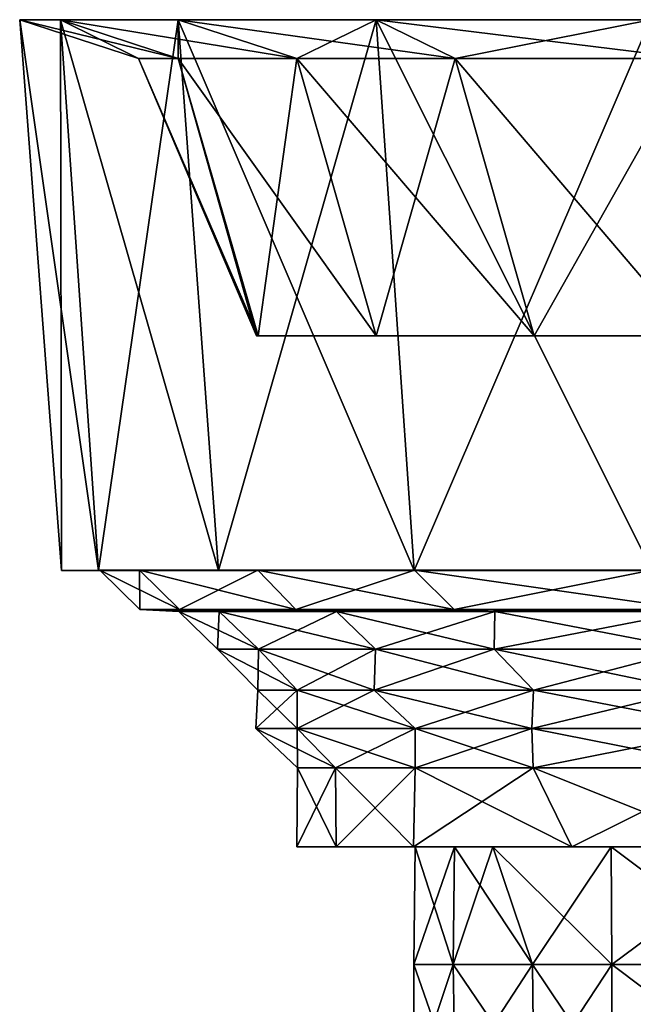
# Model space of a CAD drawing. Units: metres. Extents: x -2.9 to 2.9, y 0 to 10.
# Drawn here: x -2.2 to -0.6, y 7.5 to 10 of the extents above; entities that cross this region are included whole.
import ezdxf

# ---------------------------------------------------------------- set-up
doc = ezdxf.new("R2010")
doc.units = ezdxf.units.M

msp = doc.modelspace()

# ---------------------------------------------------------------- linework, layer by layer
for points in [[(-2.2031, 10), (-2.0999, 10, -0.6012), (-2.0971, 8.6018)], [(-2.0999, 10, 0.6012), (-2.2031, 10), (-2.0031, 8.6018, 0.5977)], [(-2.0971, 8.6018), (-2.0031, 8.6018, 0.5977), (-2.2031, 10)], [(-1.9017, 9.9014), (-1.8005, 9.9014, -0.4995), (-2.2031, 10)], [(-2.0999, 10, -0.6012), (-2.2031, 10), (-1.8005, 9.9014, -0.4995)], [(-2.2031, 10), (-2.0999, 10, 0.6012), (-1.9017, 9.9014)], [(-2.0999, 10, -0.6012), (-1.801, 10, -1.2984), (-2.0031, 8.6018, -0.5977)], [(-2.0031, 8.6018, -0.5977), (-2.0971, 8.6018), (-2.0999, 10, -0.6012)], [(-1.801, 10, 1.2984), (-2.0999, 10, 0.6012), (-1.6987, 8.6018, 1.2014)], [(-2.0031, 8.6018, 0.5977), (-1.6987, 8.6018, 1.2014), (-2.0999, 10, 0.6012)], [(-1.8005, 9.9014, -0.4995), (-1.4995, 9.9014, -1.0977), (-2.0999, 10, -0.6012)], [(-1.801, 10, -1.2984), (-2.0999, 10, -0.6012), (-1.4995, 9.9014, -1.0977)], [(-1.8005, 9.9014, 0.4995), (-1.9017, 9.9014), (-2.0999, 10, 0.6012)], [(-2.0999, 10, 0.6012), (-1.801, 10, 1.2984), (-1.8005, 9.9014, 0.4995)], [(-1.6987, 8.6018, -1.2014), (-2.0031, 8.6018, -0.5977), (-1.801, 10, -1.2984)], [(-1.801, 10, -1.2984), (-1.2984, 10, -1.801), (-1.6987, 8.6018, -1.2014)], [(-1.2984, 10, 1.801), (-1.801, 10, 1.2984), (-1.2014, 8.6018, 1.6987)], [(-1.6987, 8.6018, 1.2014), (-1.2014, 8.6018, 1.6987), (-1.801, 10, 1.2984)], [(-1.4995, 9.9014, -1.0977), (-1.0977, 9.9014, -1.4995), (-1.801, 10, -1.2984)], [(-1.2984, 10, -1.801), (-1.801, 10, -1.2984), (-1.0977, 9.9014, -1.4995)], [(-1.4995, 9.9014, 1.0977), (-1.8005, 9.9014, 0.4995), (-1.801, 10, 1.2984)], [(-1.801, 10, 1.2984), (-1.2984, 10, 1.801), (-1.4995, 9.9014, 1.0977)], [(-1.2014, 8.6018, -1.6987), (-1.6987, 8.6018, -1.2014), (-1.2984, 10, -1.801)], [(-1.0977, 9.9014, 1.4995), (-1.4995, 9.9014, 1.0977), (-1.2984, 10, 1.801)], [(-1.2984, 10, -1.801), (-0.6012, 10, -2.0999), (-1.2014, 8.6018, -1.6987)], [(-0.6012, 10, 2.0999), (-1.2984, 10, 1.801), (-0.5977, 8.6018, 2.0031)], [(-1.2014, 8.6018, 1.6987), (-0.5977, 8.6018, 2.0031), (-1.2984, 10, 1.801)], [(-1.0977, 9.9014, -1.4995), (-0.4995, 9.9014, -1.8005), (-1.2984, 10, -1.801)], [(-0.6012, 10, -2.0999), (-1.2984, 10, -1.801), (-0.4995, 9.9014, -1.8005)], [(-1.2984, 10, 1.801), (-0.6012, 10, 2.0999), (-1.0977, 9.9014, 1.4995)], [(-0.5977, 8.6018, -2.0031), (-1.2014, 8.6018, -1.6987), (-0.6012, 10, -2.0999)], [(-0.4995, 9.9014, 1.8005), (-1.0977, 9.9014, 1.4995), (-0.6012, 10, 2.0999)], [(-1.6018, 9.197), (-1.5975, 9.197, -0.4971), (-1.9017, 9.9014)], [(-1.8005, 9.9014, -0.4995), (-1.9017, 9.9014), (-1.5975, 9.197, -0.4971)], [(-1.9017, 9.9014), (-1.8005, 9.9014, 0.4995), (-1.6018, 9.197)], [(-1.5975, 9.197, -0.4971), (-1.298, 9.197, -0.8971), (-1.8005, 9.9014, -0.4995)], [(-1.4995, 9.9014, -1.0977), (-1.8005, 9.9014, -0.4995), (-1.298, 9.197, -0.8971)], [(-1.5975, 9.197, 0.4971), (-1.6018, 9.197), (-1.8005, 9.9014, 0.4995)], [(-1.8005, 9.9014, 0.4995), (-1.4995, 9.9014, 1.0977), (-1.5975, 9.197, 0.4971)], [(-1.298, 9.197, 0.8971), (-1.5975, 9.197, 0.4971), (-1.4995, 9.9014, 1.0977)], [(-1.298, 9.197, -0.8971), (-0.8971, 9.197, -1.298), (-1.4995, 9.9014, -1.0977)], [(-1.0977, 9.9014, -1.4995), (-1.4995, 9.9014, -1.0977), (-0.8971, 9.197, -1.298)], [(-1.4995, 9.9014, 1.0977), (-1.0977, 9.9014, 1.4995), (-1.298, 9.197, 0.8971)], [(-0.8971, 9.197, 1.298), (-1.298, 9.197, 0.8971), (-1.0977, 9.9014, 1.4995)], [(-0.8971, 9.197, -1.298), (-0.4971, 9.197, -1.5975), (-1.0977, 9.9014, -1.4995)], [(-0.4995, 9.9014, -1.8005), (-1.0977, 9.9014, -1.4995), (-0.4971, 9.197, -1.5975)], [(-1.0977, 9.9014, 1.4995), (-0.4995, 9.9014, 1.8005), (-0.8971, 9.197, 1.298)], [(-0.4971, 9.197, 1.5975), (-0.8971, 9.197, 1.298), (-0.4995, 9.9014, 1.8005)], [(-1.5975, 9.197, -0.4971), (-1.6018, 9.197), (0, 9.1982)], [(-1.6018, 9.197), (-1.5975, 9.197, 0.4971), (0, 9.1982)], [(-1.298, 9.197, -0.8971), (-1.5975, 9.197, -0.4971), (0, 9.1982)], [(-1.5975, 9.197, 0.4971), (-1.298, 9.197, 0.8971), (0, 9.1982)], [(-0.8971, 9.197, -1.298), (-1.298, 9.197, -0.8971), (0, 9.1982)], [(-1.298, 9.197, 0.8971), (-0.8971, 9.197, 1.298), (0, 9.1982)], [(-0.4971, 9.197, -1.5975), (-0.8971, 9.197, -1.298), (0, 9.1982)], [(-0.8971, 9.197, 1.298), (-0.4971, 9.197, 1.5975), (0, 9.1982)], [(-2.0971, 8.6018), (-2.0031, 8.6018, -0.5977), (-1.9999, 8.6019)], [(-2.0031, 8.6018, 0.5977), (-2.0971, 8.6018), (-1.8988, 8.6019, 0.5989)], [(-1.9999, 8.6019), (-1.8988, 8.6019, 0.5989), (-2.0971, 8.6018)], [(-2.0031, 8.6018, -0.5977), (-1.6987, 8.6018, -1.2014), (-1.8988, 8.6019, -0.5989)], [(-1.8988, 8.6019, -0.5989), (-1.9999, 8.6019), (-2.0031, 8.6018, -0.5977)], [(-1.6987, 8.6018, 1.2014), (-2.0031, 8.6018, 0.5977), (-1.5989, 8.6019, 1.2009)], [(-1.8988, 8.6019, 0.5989), (-1.5989, 8.6019, 1.2009), (-2.0031, 8.6018, 0.5977)], [(-1.9999, 8.6019), (-1.8988, 8.6019, -0.5989), (-1.8985, 8.5022)], [(-1.8988, 8.6019, 0.5989), (-1.9999, 8.6019), (-1.7971, 8.5022, 0.5005)], [(-1.8985, 8.5022), (-1.7971, 8.5022, 0.5005), (-1.9999, 8.6019)], [(-1.8988, 8.6019, -0.5989), (-1.5989, 8.6019, -1.2009), (-1.7971, 8.5022, -0.5005)], [(-1.7971, 8.5022, -0.5005), (-1.8985, 8.5022), (-1.8988, 8.6019, -0.5989)], [(-1.5989, 8.6019, 1.2009), (-1.8988, 8.6019, 0.5989), (-1.5022, 8.5022, 1.0997)], [(-1.7971, 8.5022, 0.5005), (-1.5022, 8.5022, 1.0997), (-1.8988, 8.6019, 0.5989)], [(-1.5989, 8.6019, -1.2009), (-1.8988, 8.6019, -0.5989), (-1.6987, 8.6018, -1.2014)], [(-1.5022, 8.5022, -1.0997), (-1.7971, 8.5022, -0.5005), (-1.5989, 8.6019, -1.2009)], [(-1.6987, 8.6018, -1.2014), (-1.2014, 8.6018, -1.6987), (-1.5989, 8.6019, -1.2009)], [(-1.2014, 8.6018, 1.6987), (-1.6987, 8.6018, 1.2014), (-1.2009, 8.6019, 1.5989)], [(-1.5989, 8.6019, 1.2009), (-1.2009, 8.6019, 1.5989), (-1.6987, 8.6018, 1.2014)], [(-1.5989, 8.6019, -1.2009), (-1.2009, 8.6019, -1.5989), (-1.5022, 8.5022, -1.0997)], [(-1.2009, 8.6019, 1.5989), (-1.5989, 8.6019, 1.2009), (-1.0997, 8.5022, 1.5022)], [(-1.5022, 8.5022, 1.0997), (-1.0997, 8.5022, 1.5022), (-1.5989, 8.6019, 1.2009)], [(-1.2009, 8.6019, -1.5989), (-1.5989, 8.6019, -1.2009), (-1.2014, 8.6018, -1.6987)], [(-1.0997, 8.5022, -1.5022), (-1.5022, 8.5022, -1.0997), (-1.2009, 8.6019, -1.5989)], [(-1.2014, 8.6018, -1.6987), (-0.5977, 8.6018, -2.0031), (-1.2009, 8.6019, -1.5989)], [(-0.5977, 8.6018, 2.0031), (-1.2014, 8.6018, 1.6987), (-0.5989, 8.6019, 1.8988)], [(-1.2009, 8.6019, 1.5989), (-0.5989, 8.6019, 1.8988), (-1.2014, 8.6018, 1.6987)], [(-1.2009, 8.6019, -1.5989), (-0.5989, 8.6019, -1.8988), (-1.0997, 8.5022, -1.5022)], [(-0.5989, 8.6019, 1.8988), (-1.2009, 8.6019, 1.5989), (-0.5005, 8.5022, 1.7971)], [(-1.0997, 8.5022, 1.5022), (-0.5005, 8.5022, 1.7971), (-1.2009, 8.6019, 1.5989)], [(-0.5989, 8.6019, -1.8988), (-1.2009, 8.6019, -1.5989), (-0.5977, 8.6018, -2.0031)], [(-0.5005, 8.5022, -1.7971), (-1.0997, 8.5022, -1.5022), (-0.5989, 8.6019, -1.8988)], [(-1.8985, 8.5022), (-1.7971, 8.5022, -0.5005), (-1.7989, 8.4973)], [(-1.7971, 8.5022, 0.5005), (-1.8985, 8.5022), (-1.6968, 8.4973, 0.503)], [(-1.7989, 8.4973), (-1.6968, 8.4973, 0.503), (-1.8985, 8.5022)], [(-1.6968, 8.4973, -0.503), (-1.7989, 8.4973), (-1.7971, 8.5022, -0.5005)], [(-1.7971, 8.5022, -0.5005), (-1.5022, 8.5022, -1.0997), (-1.6968, 8.4973, -0.503)], [(-1.5022, 8.5022, 1.0997), (-1.7971, 8.5022, 0.5005), (-1.3992, 8.4973, 0.9969)], [(-1.6968, 8.4973, 0.503), (-1.3992, 8.4973, 0.9969), (-1.7971, 8.5022, 0.5005)], [(-1.3992, 8.4973, -0.9969), (-1.6968, 8.4973, -0.503), (-1.5022, 8.5022, -1.0997)], [(-1.5022, 8.5022, -1.0997), (-1.0997, 8.5022, -1.5022), (-1.3992, 8.4973, -0.9969)], [(-1.0997, 8.5022, 1.5022), (-1.5022, 8.5022, 1.0997), (-0.9969, 8.4973, 1.3992)], [(-1.3992, 8.4973, 0.9969), (-0.9969, 8.4973, 1.3992), (-1.5022, 8.5022, 1.0997)], [(-0.9969, 8.4973, -1.3992), (-1.3992, 8.4973, -0.9969), (-1.0997, 8.5022, -1.5022)], [(-1.0997, 8.5022, -1.5022), (-0.5005, 8.5022, -1.7971), (-0.9969, 8.4973, -1.3992)], [(-0.5005, 8.5022, 1.7971), (-1.0997, 8.5022, 1.5022), (-0.503, 8.4973, 1.6968)], [(-0.9969, 8.4973, 1.3992), (-0.503, 8.4973, 1.6968), (-1.0997, 8.5022, 1.5022)], [(-0.503, 8.4973, -1.6968), (-0.9969, 8.4973, -1.3992), (-0.5005, 8.5022, -1.7971)], [(-1.7989, 8.4973), (-1.6968, 8.4973, -0.503), (-1.7006, 8.4018)], [(-1.6968, 8.4973, 0.503), (-1.7989, 8.4973), (-1.5968, 8.4018, 0.4988)], [(-1.7006, 8.4018), (-1.5968, 8.4018, 0.4988), (-1.7989, 8.4973)], [(-1.5968, 8.4018, -0.4988), (-1.7006, 8.4018), (-1.6968, 8.4973, -0.503)], [(-1.6968, 8.4973, -0.503), (-1.3992, 8.4973, -0.9969), (-1.5968, 8.4018, -0.4988)], [(-1.3992, 8.4973, 0.9969), (-1.6968, 8.4973, 0.503), (-1.3, 8.4018, 0.9981)], [(-1.5968, 8.4018, 0.4988), (-1.3, 8.4018, 0.9981), (-1.6968, 8.4973, 0.503)], [(-1.3, 8.4018, -0.9981), (-1.5968, 8.4018, -0.4988), (-1.3992, 8.4973, -0.9969)], [(-1.3992, 8.4973, -0.9969), (-0.9969, 8.4973, -1.3992), (-1.3, 8.4018, -0.9981)], [(-0.9969, 8.4973, 1.3992), (-1.3992, 8.4973, 0.9969), (-0.9981, 8.4018, 1.3)], [(-1.3, 8.4018, 0.9981), (-0.9981, 8.4018, 1.3), (-1.3992, 8.4973, 0.9969)], [(-0.9981, 8.4018, -1.3), (-1.3, 8.4018, -0.9981), (-0.9969, 8.4973, -1.3992)], [(-0.9969, 8.4973, -1.3992), (-0.503, 8.4973, -1.6968), (-0.9981, 8.4018, -1.3)], [(-0.4988, 8.4018, -1.5968), (-0.9981, 8.4018, -1.3), (-0.503, 8.4973, -1.6968)], [(-0.9981, 8.4018, 1.3), (-0.4988, 8.4018, 1.5968), (-0.9969, 8.4973, 1.3992)], [(-0.503, 8.4973, 1.6968), (-0.9969, 8.4973, 1.3992), (-0.4988, 8.4018, 1.5968)], [(-1.7006, 8.4018), (-1.5968, 8.4018, -0.4988), (-1.5988, 8.2974)], [(-1.5968, 8.4018, 0.4988), (-1.7006, 8.4018), (-1.4984, 8.2974, 0.4972)], [(-1.5988, 8.2974), (-1.4984, 8.2974, 0.4972), (-1.7006, 8.4018)], [(-1.4984, 8.2974, -0.4972), (-1.5988, 8.2974), (-1.5968, 8.4018, -0.4988)], [(-1.5968, 8.4018, -0.4988), (-1.3, 8.4018, -0.9981), (-1.4984, 8.2974, -0.4972)], [(-1.3, 8.4018, 0.9981), (-1.5968, 8.4018, 0.4988), (-1.3031, 8.2974, 0.8985)], [(-1.4984, 8.2974, 0.4972), (-1.3031, 8.2974, 0.8985), (-1.5968, 8.4018, 0.4988)], [(-1.3031, 8.2974, -0.8985), (-1.4984, 8.2974, -0.4972), (-1.3, 8.4018, -0.9981)], [(-1.3, 8.4018, -0.9981), (-0.9981, 8.4018, -1.3), (-1.3031, 8.2974, -0.8985)], [(-0.8985, 8.2974, -1.3031), (-1.3031, 8.2974, -0.8985), (-0.9981, 8.4018, -1.3)], [(-1.3031, 8.2974, 0.8985), (-0.8985, 8.2974, 1.3031), (-1.3, 8.4018, 0.9981)], [(-0.9981, 8.4018, 1.3), (-1.3, 8.4018, 0.9981), (-0.8985, 8.2974, 1.3031)], [(-0.9981, 8.4018, -1.3), (-0.4988, 8.4018, -1.5968), (-0.8985, 8.2974, -1.3031)], [(-0.4988, 8.4018, 1.5968), (-0.9981, 8.4018, 1.3), (-0.4972, 8.2974, 1.4984)], [(-0.8985, 8.2974, 1.3031), (-0.4972, 8.2974, 1.4984), (-0.9981, 8.4018, 1.3)], [(-0.4972, 8.2974, -1.4984), (-0.8985, 8.2974, -1.3031), (-0.4988, 8.4018, -1.5968)], [(-1.5988, 8.2974), (-1.4984, 8.2974, -0.4972), (-1.6032, 8.2006)], [(-1.4985, 8.2006, -0.3971), (-1.6032, 8.2006), (-1.4984, 8.2974, -0.4972)], [(-1.6032, 8.2006), (-1.4985, 8.2006, 0.3971), (-1.5988, 8.2974)], [(-1.4984, 8.2974, 0.4972), (-1.5988, 8.2974), (-1.4985, 8.2006, 0.3971)], [(-1.4984, 8.2974, -0.4972), (-1.3031, 8.2974, -0.8985), (-1.4985, 8.2006, -0.3971)], [(-1.1987, 8.2006, -0.903), (-1.4985, 8.2006, -0.3971), (-1.3031, 8.2974, -0.8985)], [(-1.4985, 8.2006, 0.3971), (-1.1987, 8.2006, 0.903), (-1.4984, 8.2974, 0.4972)], [(-1.3031, 8.2974, 0.8985), (-1.4984, 8.2974, 0.4972), (-1.1987, 8.2006, 0.903)], [(-1.3031, 8.2974, -0.8985), (-0.8985, 8.2974, -1.3031), (-1.1987, 8.2006, -0.903)], [(-0.8985, 8.2974, 1.3031), (-1.3031, 8.2974, 0.8985), (-0.903, 8.2006, 1.1987)], [(-1.1987, 8.2006, 0.903), (-0.903, 8.2006, 1.1987), (-1.3031, 8.2974, 0.8985)], [(-0.903, 8.2006, -1.1987), (-1.1987, 8.2006, -0.903), (-0.8985, 8.2974, -1.3031)], [(-0.8985, 8.2974, -1.3031), (-0.4972, 8.2974, -1.4984), (-0.903, 8.2006, -1.1987)], [(-0.3971, 8.2006, -1.4985), (-0.903, 8.2006, -1.1987), (-0.4972, 8.2974, -1.4984)], [(-0.903, 8.2006, 1.1987), (-0.3971, 8.2006, 1.4985), (-0.8985, 8.2974, 1.3031)], [(-0.4972, 8.2974, 1.4984), (-0.8985, 8.2974, 1.3031), (-0.3971, 8.2006, 1.4985)], [(-1.6032, 8.2006), (-1.4985, 8.2006, -0.3971), (-1.4979, 8.1003)], [(-1.4985, 8.2006, 0.3971), (-1.6032, 8.2006), (-1.4017, 8.1003, 0.3979)], [(-1.4979, 8.1003), (-1.4017, 8.1003, 0.3979), (-1.6032, 8.2006)], [(-1.4985, 8.2006, -0.3971), (-1.1987, 8.2006, -0.903), (-1.4017, 8.1003, -0.3979)], [(-1.4017, 8.1003, -0.3979), (-1.4979, 8.1003), (-1.4985, 8.2006, -0.3971)], [(-1.1987, 8.2006, 0.903), (-1.4985, 8.2006, 0.3971), (-1.1993, 8.1003, 0.8993)], [(-1.4017, 8.1003, 0.3979), (-1.1993, 8.1003, 0.8993), (-1.4985, 8.2006, 0.3971)], [(-1.1993, 8.1003, -0.8993), (-1.4017, 8.1003, -0.3979), (-1.1987, 8.2006, -0.903)], [(-1.1987, 8.2006, -0.903), (-0.903, 8.2006, -1.1987), (-1.1993, 8.1003, -0.8993)], [(-0.8993, 8.1003, -1.1993), (-1.1993, 8.1003, -0.8993), (-0.903, 8.2006, -1.1987)], [(-1.1993, 8.1003, 0.8993), (-0.8993, 8.1003, 1.1993), (-1.1987, 8.2006, 0.903)], [(-0.903, 8.2006, 1.1987), (-1.1987, 8.2006, 0.903), (-0.8993, 8.1003, 1.1993)], [(-0.903, 8.2006, -1.1987), (-0.3971, 8.2006, -1.4985), (-0.8993, 8.1003, -1.1993)], [(-0.3971, 8.2006, 1.4985), (-0.903, 8.2006, 1.1987), (-0.3979, 8.1003, 1.4017)], [(-0.8993, 8.1003, 1.1993), (-0.3979, 8.1003, 1.4017), (-0.903, 8.2006, 1.1987)], [(-0.3979, 8.1003, -1.4017), (-0.8993, 8.1003, -1.1993), (-0.3971, 8.2006, -1.4985)], [(-1.4979, 8.1003), (-1.4017, 8.1003, -0.3979), (-1.4998, 7.9002)], [(-1.3993, 7.9002, -0.3975), (-1.4998, 7.9002), (-1.4017, 8.1003, -0.3979)], [(-1.4998, 7.9002), (-1.3993, 7.9002, 0.3975), (-1.4979, 8.1003)], [(-1.4017, 8.1003, 0.3979), (-1.4979, 8.1003), (-1.3993, 7.9002, 0.3975)], [(-1.4017, 8.1003, -0.3979), (-1.1993, 8.1003, -0.8993), (-1.3993, 7.9002, -0.3975)], [(-1.1993, 8.1003, 0.8993), (-1.4017, 8.1003, 0.3979), (-1.2031, 7.9002, 0.8014)], [(-1.3993, 7.9002, 0.3975), (-1.2031, 7.9002, 0.8014), (-1.4017, 8.1003, 0.3979)], [(-1.2031, 7.9002, -0.8014), (-1.3993, 7.9002, -0.3975), (-1.1993, 8.1003, -0.8993)], [(-1.1993, 8.1003, -0.8993), (-0.8993, 8.1003, -1.1993), (-1.2031, 7.9002, -0.8014)], [(-0.8014, 7.9002, -1.2031), (-1.2031, 7.9002, -0.8014), (-0.8993, 8.1003, -1.1993)], [(-1.2031, 7.9002, 0.8014), (-0.8014, 7.9002, 1.2031), (-1.1993, 8.1003, 0.8993)], [(-0.8993, 8.1003, 1.1993), (-1.1993, 8.1003, 0.8993), (-0.8014, 7.9002, 1.2031)], [(-0.8993, 8.1003, -1.1993), (-0.3979, 8.1003, -1.4017), (-0.8014, 7.9002, -1.2031)], [(-0.3979, 8.1003, 1.4017), (-0.8993, 8.1003, 1.1993), (-0.3975, 7.9002, 1.3993)], [(-0.8014, 7.9002, 1.2031), (-0.3975, 7.9002, 1.3993), (-0.8993, 8.1003, 1.1993)], [(-0.3975, 7.9002, -1.3993), (-0.8014, 7.9002, -1.2031), (-0.3979, 8.1003, -1.4017)], [(-1.4998, 7.9002), (-1.3993, 7.9002, -0.3975), (-1.1991, 7.8997)], [(-1.3993, 7.9002, 0.3975), (-1.4998, 7.9002), (-1.0991, 7.8997, 0.2975)], [(-1.1991, 7.8997), (-1.0991, 7.8997, 0.2975), (-1.4998, 7.9002)], [(-1.3993, 7.9002, -0.3975), (-1.2031, 7.9002, -0.8014), (-1.0991, 7.8997, -0.2975)], [(-1.0991, 7.8997, -0.2975), (-1.1991, 7.8997), (-1.3993, 7.9002, -0.3975)], [(-1.2031, 7.9002, 0.8014), (-1.3993, 7.9002, 0.3975), (-1.0019, 7.8997, 0.7017)], [(-1.0991, 7.8997, 0.2975), (-1.0019, 7.8997, 0.7017), (-1.3993, 7.9002, 0.3975)], [(-1.2031, 7.9002, -0.8014), (-0.8014, 7.9002, -1.2031), (-1.0019, 7.8997, -0.7017)], [(-1.0019, 7.8997, -0.7017), (-1.0991, 7.8997, -0.2975), (-1.2031, 7.9002, -0.8014)], [(-0.8014, 7.9002, 1.2031), (-1.2031, 7.9002, 0.8014), (-0.7017, 7.8997, 1.0019)], [(-1.0019, 7.8997, 0.7017), (-0.7017, 7.8997, 1.0019), (-1.2031, 7.9002, 0.8014)], [(-0.7017, 7.8997, -1.0019), (-1.0019, 7.8997, -0.7017), (-0.8014, 7.9002, -1.2031)], [(-0.8014, 7.9002, -1.2031), (-0.3975, 7.9002, -1.3993), (-0.7017, 7.8997, -1.0019)], [(-0.3975, 7.9002, 1.3993), (-0.8014, 7.9002, 1.2031), (-0.2975, 7.8997, 1.0991)], [(-0.7017, 7.8997, 1.0019), (-0.2975, 7.8997, 1.0991), (-0.8014, 7.9002, 1.2031)], [(-0.2975, 7.8997, -1.0991), (-0.7017, 7.8997, -1.0019), (-0.3975, 7.9002, -1.3993)], [(-1.1991, 7.8997), (-1.0991, 7.8997, -0.2975), (-1.2022, 7.6009)], [(-1.1024, 7.6009, -0.303), (-1.2022, 7.6009), (-1.0991, 7.8997, -0.2975)], [(-1.2022, 7.6009), (-1.1024, 7.6009, 0.303), (-1.1991, 7.8997)], [(-1.0991, 7.8997, 0.2975), (-1.1991, 7.8997), (-1.1024, 7.6009, 0.303)], [(-1.0991, 7.8997, -0.2975), (-1.0019, 7.8997, -0.7017), (-1.1024, 7.6009, -0.303)], [(-0.9008, 7.6009, -0.6997), (-1.1024, 7.6009, -0.303), (-1.0019, 7.8997, -0.7017)], [(-1.1024, 7.6009, 0.303), (-0.9008, 7.6009, 0.6997), (-1.0991, 7.8997, 0.2975)], [(-1.0019, 7.8997, 0.7017), (-1.0991, 7.8997, 0.2975), (-0.9008, 7.6009, 0.6997)], [(-1.0019, 7.8997, -0.7017), (-0.7017, 7.8997, -1.0019), (-0.9008, 7.6009, -0.6997)], [(-0.7017, 7.8997, 1.0019), (-1.0019, 7.8997, 0.7017), (-0.6997, 7.6009, 0.9008)], [(-0.9008, 7.6009, 0.6997), (-0.6997, 7.6009, 0.9008), (-1.0019, 7.8997, 0.7017)], [(-0.6997, 7.6009, -0.9008), (-0.9008, 7.6009, -0.6997), (-0.7017, 7.8997, -1.0019)], [(-0.7017, 7.8997, -1.0019), (-0.2975, 7.8997, -1.0991), (-0.6997, 7.6009, -0.9008)], [(-0.2975, 7.8997, 1.0991), (-0.7017, 7.8997, 1.0019), (-0.303, 7.6009, 1.1024)], [(-0.6997, 7.6009, 0.9008), (-0.303, 7.6009, 1.1024), (-0.7017, 7.8997, 1.0019)], [(-0.303, 7.6009, -1.1024), (-0.6997, 7.6009, -0.9008), (-0.2975, 7.8997, -1.0991)], [(-1.2022, 7.6009), (-1.1024, 7.6009, -0.303), (-1.2031, 7.3001)], [(-1.0974, 7.3001, -0.2992), (-1.2031, 7.3001), (-1.1024, 7.6009, -0.303)], [(-1.2031, 7.3001), (-1.0974, 7.3001, 0.2992), (-1.2022, 7.6009)], [(-1.1024, 7.6009, 0.303), (-1.2022, 7.6009), (-1.0974, 7.3001, 0.2992)], [(-1.1024, 7.6009, -0.303), (-0.9008, 7.6009, -0.6997), (-1.0974, 7.3001, -0.2992)], [(-0.9008, 7.6009, 0.6997), (-1.1024, 7.6009, 0.303), (-0.8975, 7.3001, 0.699)], [(-1.0974, 7.3001, 0.2992), (-0.8975, 7.3001, 0.699), (-1.1024, 7.6009, 0.303)], [(-0.8975, 7.3001, -0.699), (-1.0974, 7.3001, -0.2992), (-0.9008, 7.6009, -0.6997)], [(-0.9008, 7.6009, -0.6997), (-0.6997, 7.6009, -0.9008), (-0.8975, 7.3001, -0.699)], [(-0.6997, 7.6009, 0.9008), (-0.9008, 7.6009, 0.6997), (-0.699, 7.3001, 0.8975)], [(-0.8975, 7.3001, 0.699), (-0.699, 7.3001, 0.8975), (-0.9008, 7.6009, 0.6997)], [(-0.699, 7.3001, -0.8975), (-0.8975, 7.3001, -0.699), (-0.6997, 7.6009, -0.9008)], [(-0.6997, 7.6009, -0.9008), (-0.303, 7.6009, -1.1024), (-0.699, 7.3001, -0.8975)], [(-0.303, 7.6009, 1.1024), (-0.6997, 7.6009, 0.9008), (-0.2992, 7.3001, 1.0974)], [(-0.699, 7.3001, 0.8975), (-0.2992, 7.3001, 1.0974), (-0.6997, 7.6009, 0.9008)], [(-0.2992, 7.3001, -1.0974), (-0.699, 7.3001, -0.8975), (-0.303, 7.6009, -1.1024)]]:
    msp.add_3dface(points)

doc.saveas('drawing.dxf')
